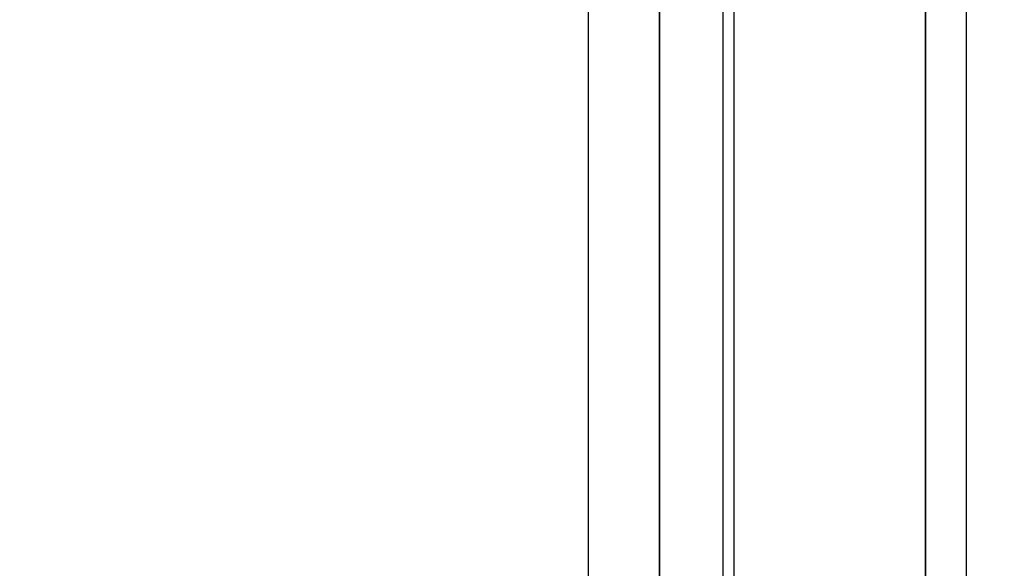
# Model space of a CAD drawing. Extents: x 5 to 3075, y 5 to 302.
# Drawn here: x 312 to 320, y 176 to 180 of the extents above; entities that cross this region are included whole.
import ezdxf

# ---------------------------------------------------------------- set-up
doc = ezdxf.new("R2010")
doc.units = 0
doc.header["$LTSCALE"] = 0.5
doc.header["$MEASUREMENT"] = 0
doc.layers.get('0').update_dxf_attribs({"linetype": 'CONTINUOUS'})
doc.layers.add('9', color=7, linetype='CONTINUOUS')
doc.styles.add('LD', font='ARIALUNI.TTF')
doc.dimstyles.new('LIFT', dxfattribs={"dimtxt": 2, "dimasz": 2.5, "dimexe": 1.25, "dimexo": 0, "dimgap": 0.5, "dimtad": 1, "dimdec": 0, "dimzin": 0, "dimdsep": 46, "dimtxsty": 'LD', "dimcen": 0, "dimdle": 3.5, "dimclrd": 1, "dimclre": 1, "dimclrt": 5, "dimadec": 0, "dimazin": 0, "dimtfac": 1, "dimtdec": 0, "dimtix": 1, "dimtmove": 1, "dimatfit": 3, "dimfxl": 0, "dimtolj": 1, "dimtzin": 0, "dimarcsym": 0})

# ---------------------------------------------------------------- blocks, each defined once
blk = doc.blocks.new('LD_20230710054950_0000005D')
for p, q in [((435, 2293), (435, 0)), ((450, 0), (450, 2293)), ((365, 2121), (365, 0)), ((435, 0), (435, 2121)), ((337.69, 2117.95), (337.69, 4.95)), ((360.99, 4.95), (360.99, 2117.95)), ((337.69, 1156.02), (337.69, 2085.75)), ((311.69, 2059.75), (311.69, 1155.66))]:
    blk.add_line(p, q)
blk = doc.blocks.new('*D422')
at = {"layer": '9', "color": 1}
for p, q in [((295.4, 198), (295.4, 204.27)), ((319.4, 100.12), (319.4, 204.27)), ((316.9, 203.02), (297.9, 203.02))]:
    blk.add_line(p, q, dxfattribs=at)
for p in [(295.4, 198.01), (319.4, 100.13)]:
    blk.add_point(p, dxfattribs=at)
for points in [[(295.4, 203.02), (297.9, 203.4367), (297.9, 202.6033), (295.4, 203.02)], [(319.4, 203.02), (316.9, 202.6033), (316.9, 203.4367), (319.4, 203.02)]]:
    blk.add_solid(points, dxfattribs=at)
at = {"layer": '9', "color": 5, "insert": (307.4, 203.52), "char_height": 2.5, "attachment_point": 8, "style": 'LD'}
blk.add_mtext('1200 Lift shaft dimension ', dxfattribs=at)

msp = doc.modelspace()

# ---------------------------------------------------------------- block references
at = {"xscale": 0.02, "yscale": 0.02, "zscale": 0.02}
msp.add_blockref('LD_20230710054950_0000005D', (310.4, 151.1688), dxfattribs=at)

# ---------------------------------------------------------------- dimensions: what is measured, and where the dimension line sits
at = {"layer": '9'}
dim = msp.add_linear_dim(base=(307.4, 203.02), p1=(295.4, 198), p2=(319.4, 100.12), text='<> Lift shaft dimension ', dimstyle='LIFT', override={"dimscale": 1, "dimtxt": 2.5, "dimlfac": 50, "dimtix": 1}, dxfattribs=at)
dim.commit()
dim.dimension.update_dxf_attribs({"geometry": '*D422', "text_midpoint": (307.4, 203.02)})

doc.saveas('drawing.dxf')
